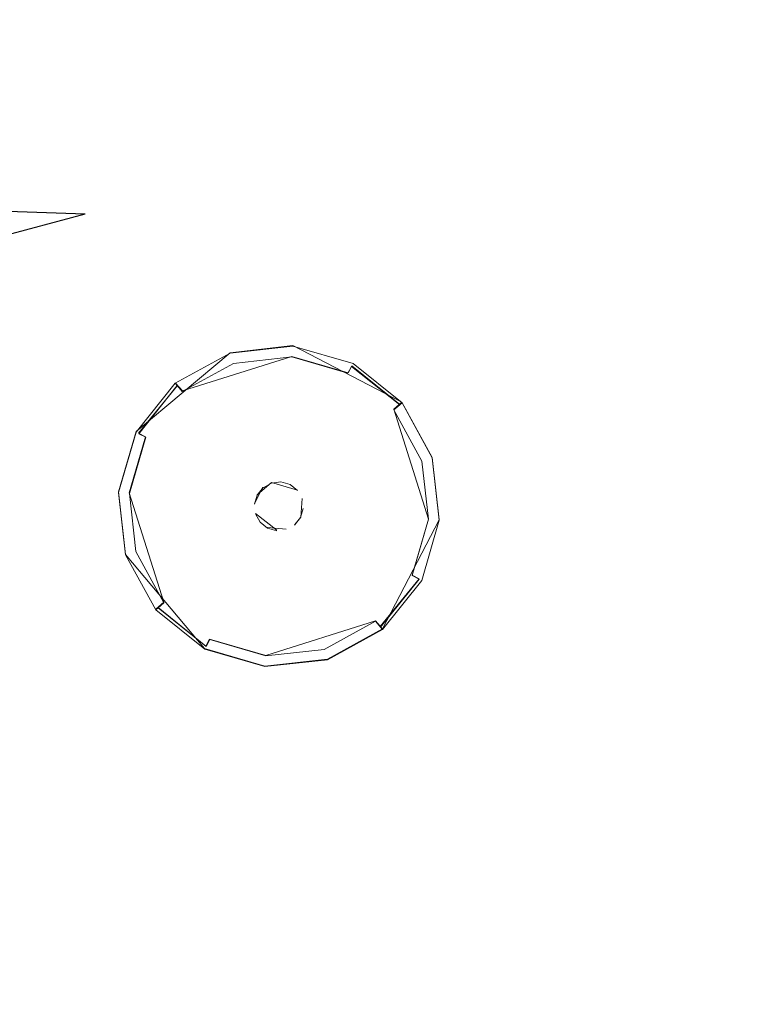
# Model space of a CAD drawing. Extents: x -100 to 105, y -502 to 0.
# Drawn here: x 33 to 49, y -413 to -392 of the extents above; entities that cross this region are included whole.
import ezdxf

# ---------------------------------------------------------------- set-up
doc = ezdxf.new("R2010")
doc.units = 0
doc.header["$LTSCALE"] = 500
doc.header["$MEASUREMENT"] = 0
for name, color, linetype in [('DWXOUTLINES', 7, 'Continuous'), ('FERRO_DYSZE', 7, 'Continuous'), ('FERRO_STARE_ZLOTO', 7, 'Continuous')]:
    doc.layers.add(name, color=color, linetype=linetype)

msp = doc.modelspace()

# ---------------------------------------------------------------- linework, layer by layer
at = {"layer": 'DWXOUTLINES', "color": 0, "lineweight": 0}
for p, q in [((34.45, -396.44, 980.35), (23.54, -396.06, 991.66)), ((23.8, -399.3, 991.66), (34.45, -396.44, 980.35)), ((37.55, -399.41, 931.12), (38.89, -399.26, 931.12)), ((38.89, -399.26, 931.12), (41.22, -400.47, 931.12)), ((35.54, -401.1, 931.12), (37.55, -399.41, 931.12)), ((38.87, -399.49, 930.61), (36.53, -400.23, 930.61)), ((40.07, -399.84, 930.61), (38.87, -399.49, 930.61)), ((40.07, -399.84, 930.61), (40.15, -399.69, 930.8)), ((41.18, -400.52, 930.8), (40.15, -399.69, 930.8)), ((36.42, -400.11, 930.8), (35.59, -401.13, 930.8)), ((36.53, -400.23, 930.61), (36.38, -400.06, 931.12)), ((41.05, -400.62, 930.6), (41.22, -400.47, 931.12)), ((41.22, -400.47, 931.12), (41.87, -401.65, 931.12)), ((41.05, -400.62, 930.6), (41.79, -402.97, 930.6)), ((35.54, -401.1, 931.12), (35.16, -402.39, 931.12)), ((35.74, -401.21, 930.6), (35.59, -401.13, 930.8)), ((35.74, -401.21, 930.6), (35.39, -402.41, 930.6)), ((42.02, -402.99, 931.12), (41.87, -401.65, 931.12)), ((38.43, -402.19, 930.77), (38.13, -402.45, 930.77)), ((38.99, -402.35, 930.2), (38.43, -402.19, 930.2)), ((35.31, -403.73, 931.12), (35.16, -402.39, 931.12)), ((35.39, -402.41, 930.6), (36.13, -404.75, 930.6)), ((38.25, -402.29, 930.2), (38.07, -402.64, 930.2)), ((39.09, -402.53, 930.77), (39.06, -402.93, 930.77)), ((38.09, -402.85, 930.2), (38.55, -403.21, 930.2)), ((39.06, -402.93, 930.2), (38.93, -403.09, 930.2)), ((40.81, -405.32, 931.11), (42.02, -402.99, 931.12)), ((41.79, -402.97, 930.6), (41.44, -404.17, 930.6)), ((38.35, -403.15, 930.77), (38.75, -403.19, 930.77)), ((37, -405.74, 931.11), (35.31, -403.73, 931.12)), ((40.76, -405.27, 930.8), (41.59, -404.25, 930.8)), ((41.44, -404.17, 930.6), (41.59, -404.25, 930.8)), ((36.13, -404.75, 930.6), (35.96, -404.9, 931.11)), ((36.01, -404.86, 930.8), (37.03, -405.69, 930.8)), ((38.31, -405.89, 930.6), (40.66, -405.15, 930.6)), ((40.66, -405.15, 930.6), (40.81, -405.32, 931.11)), ((39.63, -405.97, 931.11), (40.81, -405.32, 931.11)), ((37.11, -405.54, 930.6), (37.03, -405.69, 930.8)), ((37.11, -405.54, 930.6), (38.31, -405.89, 930.6)), ((37, -405.74, 931.11), (38.29, -406.12, 931.11)), ((39.63, -405.97, 931.11), (38.29, -406.12, 931.11))]:
    msp.add_line(p, q, dxfattribs=at)
at = {"layer": 'FERRO_DYSZE', "lineweight": 0}
for points, invisible_edges in [([(36.375, -400.066, 931.119), (38.887, -399.271, 931.12), (37.552, -399.419, 931.12), (36.375, -400.066, 931.119)], 9), ([(36.375, -400.066, 931.119), (41.224, -400.485, 931.119), (38.887, -399.271, 931.12), (36.375, -400.066, 931.119)], 15), ([(37.552, -399.419, 931.042), (37.552, -399.419, 931.12), (38.887, -399.271, 931.12), (38.887, -399.271, 931.042)], 15), ([(37.552, -399.419, 931.042), (38.887, -399.271, 931.042), (38.881, -399.335, 930.803), (37.571, -399.48, 930.802)], 15), ([(38.887, -399.271, 931.042), (40.176, -399.645, 931.042), (40.147, -399.703, 930.802), (38.881, -399.335, 930.803)], 15), ([(38.887, -399.271, 931.12), (41.224, -400.485, 931.119), (40.176, -399.645, 931.119), (38.887, -399.271, 931.12)], 9), ([(38.887, -399.271, 931.042), (38.887, -399.271, 931.12), (40.176, -399.645, 931.119), (40.176, -399.645, 931.042)], 15), ([(36.375, -400.066, 931.041), (36.375, -400.066, 931.119), (37.552, -399.419, 931.12), (37.552, -399.419, 931.042)], 14), ([(36.375, -400.066, 931.041), (37.552, -399.419, 931.042), (37.571, -399.48, 930.802), (36.417, -400.115, 930.802)], 15), ([(36.417, -400.115, 930.802), (37.571, -399.48, 930.802), (37.622, -399.64, 930.606), (36.525, -400.243, 930.605)], 11), ([(37.571, -399.48, 930.802), (38.881, -399.335, 930.803), (38.867, -399.502, 930.606), (37.622, -399.64, 930.606)], 11), ([(37.622, -399.64, 930.606), (38.867, -399.502, 930.606), (38.847, -399.727, 930.504), (37.69, -399.855, 930.504)], 15), ([(38.867, -399.502, 930.606), (40.069, -399.851, 930.606), (39.965, -400.052, 930.504), (38.847, -399.727, 930.504)], 15), ([(38.881, -399.335, 930.803), (40.147, -399.703, 930.802), (40.069, -399.851, 930.606), (38.867, -399.502, 930.606)], 9), ([(36.525, -400.243, 930.605), (37.622, -399.64, 930.606), (37.69, -399.855, 930.504), (36.671, -400.416, 930.504)], 15), ([(37.69, -399.855, 930.504), (38.847, -399.727, 930.504), (38.736, -401.011, 930.278), (38.079, -401.084, 930.278)], 15), ([(38.847, -399.727, 930.504), (39.965, -400.052, 930.504), (39.371, -401.195, 930.278), (38.736, -401.011, 930.278)], 15), ([(40.147, -399.703, 930.802), (41.175, -400.526, 930.802), (41.047, -400.634, 930.605), (40.069, -399.851, 930.606)], 13), ([(40.176, -399.645, 931.042), (41.224, -400.485, 931.041), (41.175, -400.526, 930.802), (40.147, -399.703, 930.802)], 9), ([(40.176, -399.645, 931.042), (40.176, -399.645, 931.119), (41.224, -400.485, 931.119), (41.224, -400.485, 931.041)], 11), ([(36.671, -400.416, 930.504), (37.69, -399.855, 930.504), (38.079, -401.084, 930.278), (37.5, -401.402, 930.278)], 15), ([(40.069, -399.851, 930.606), (41.047, -400.634, 930.605), (40.873, -400.779, 930.503), (39.965, -400.052, 930.504)], 15), ([(35.162, -402.404, 931.117), (36.375, -400.066, 931.119), (35.536, -401.114, 931.118), (35.162, -402.404, 931.117)], 9), ([(35.956, -404.915, 931.115), (36.375, -400.066, 931.119), (35.162, -402.404, 931.117), (35.956, -404.915, 931.115)], 15), ([(35.536, -401.114, 931.04), (35.536, -401.114, 931.118), (36.375, -400.066, 931.119), (36.375, -400.066, 931.041)], 15), ([(35.536, -401.114, 931.04), (36.375, -400.066, 931.041), (36.417, -400.115, 930.802), (35.593, -401.144, 930.801)], 9), ([(35.593, -401.144, 930.801), (36.417, -400.115, 930.802), (36.525, -400.243, 930.605), (35.742, -401.221, 930.604)], 13), ([(40.806, -405.334, 931.114), (36.375, -400.066, 931.119), (35.956, -404.915, 931.115), (40.806, -405.334, 931.114)], 15), ([(36.375, -400.066, 931.119), (40.806, -405.334, 931.114), (41.224, -400.485, 931.119), (36.375, -400.066, 931.119)], 15), ([(39.965, -400.052, 930.504), (40.873, -400.779, 930.503), (39.887, -401.609, 930.278), (39.371, -401.195, 930.278)], 15), ([(35.742, -401.221, 930.604), (36.525, -400.243, 930.605), (36.671, -400.416, 930.504), (35.943, -401.325, 930.503)], 15), ([(35.943, -401.325, 930.503), (36.671, -400.416, 930.504), (37.5, -401.402, 930.278), (37.087, -401.918, 930.277)], 15), ([(41.224, -400.485, 931.119), (40.806, -405.334, 931.114), (42.019, -402.996, 931.116), (41.224, -400.485, 931.119)], 15), ([(41.175, -400.526, 930.802), (41.81, -401.681, 930.801), (41.65, -401.731, 930.604), (41.047, -400.634, 930.605)], 11), ([(41.224, -400.485, 931.041), (41.872, -401.661, 931.04), (41.81, -401.681, 930.801), (41.175, -400.526, 930.802)], 15), ([(41.224, -400.485, 931.119), (42.019, -402.996, 931.116), (41.872, -401.661, 931.118), (41.224, -400.485, 931.119)], 11), ([(41.224, -400.485, 931.041), (41.224, -400.485, 931.119), (41.872, -401.661, 931.118), (41.872, -401.661, 931.04)], 15), ([(40.873, -400.779, 930.503), (41.434, -401.799, 930.503), (40.206, -402.188, 930.277), (39.887, -401.609, 930.278)], 15), ([(41.047, -400.634, 930.605), (41.65, -401.731, 930.604), (41.434, -401.799, 930.503), (40.873, -400.779, 930.503)], 15), ([(35.162, -402.404, 931.039), (35.162, -402.404, 931.117), (35.536, -401.114, 931.118), (35.536, -401.114, 931.04)], 15), ([(35.162, -402.404, 931.039), (35.536, -401.114, 931.04), (35.593, -401.144, 930.801), (35.226, -402.409, 930.8)], 15), ([(35.226, -402.409, 930.8), (35.593, -401.144, 930.801), (35.742, -401.221, 930.604), (35.393, -402.423, 930.603)], 9), ([(37.5, -401.402, 930.278), (38.079, -401.084, 930.278), (38.215, -401.513, 930.222), (37.789, -401.747, 930.222)], 15), ([(38.079, -401.084, 930.278), (38.736, -401.011, 930.278), (38.698, -401.459, 930.222), (38.215, -401.513, 930.222)], 15), ([(38.736, -401.011, 930.278), (39.371, -401.195, 930.278), (39.164, -401.595, 930.222), (38.698, -401.459, 930.222)], 15), ([(39.371, -401.195, 930.278), (39.887, -401.609, 930.278), (39.543, -401.898, 930.222), (39.164, -401.595, 930.222)], 15), ([(35.393, -402.423, 930.603), (35.742, -401.221, 930.604), (35.943, -401.325, 930.503), (35.619, -402.443, 930.502)], 15), ([(35.619, -402.443, 930.502), (35.943, -401.325, 930.503), (37.087, -401.918, 930.277), (36.902, -402.553, 930.277)], 15), ([(37.087, -401.918, 930.277), (37.5, -401.402, 930.278), (37.789, -401.747, 930.222), (37.486, -402.126, 930.222)], 15), ([(37.789, -401.747, 930.222), (38.215, -401.513, 930.222), (38.352, -401.944, 930.199), (38.081, -402.093, 930.199)], 15), ([(38.215, -401.513, 930.222), (38.698, -401.459, 930.222), (38.659, -401.91, 930.199), (38.352, -401.944, 930.199)], 15), ([(38.698, -401.459, 930.222), (39.164, -401.595, 930.222), (38.955, -401.996, 930.199), (38.659, -401.91, 930.199)], 15), ([(39.164, -401.595, 930.222), (39.543, -401.898, 930.222), (39.196, -402.189, 930.199), (38.955, -401.996, 930.199)], 15), ([(39.887, -401.609, 930.278), (40.206, -402.188, 930.277), (39.777, -402.324, 930.222), (39.543, -401.898, 930.222)], 15), ([(37.486, -402.126, 930.222), (37.789, -401.747, 930.222), (38.081, -402.093, 930.199), (37.888, -402.334, 930.199)], 15), ([(41.434, -401.799, 930.503), (41.562, -402.956, 930.502), (40.279, -402.845, 930.276), (40.206, -402.188, 930.277)], 15), ([(41.65, -401.731, 930.604), (41.788, -402.976, 930.603), (41.562, -402.956, 930.502), (41.434, -401.799, 930.503)], 15), ([(41.81, -401.681, 930.801), (41.955, -402.99, 930.799), (41.788, -402.976, 930.603), (41.65, -401.731, 930.604)], 11), ([(41.872, -401.661, 931.04), (42.019, -402.996, 931.039), (41.955, -402.99, 930.799), (41.81, -401.681, 930.801)], 15), ([(41.872, -401.661, 931.04), (41.872, -401.661, 931.118), (42.019, -402.996, 931.116), (42.019, -402.996, 931.039)], 13), ([(36.902, -402.553, 930.277), (37.087, -401.918, 930.277), (37.486, -402.126, 930.222), (37.351, -402.592, 930.221)], 15), ([(38.081, -402.093, 930.199), (38.352, -401.944, 930.199), (38.432, -402.2, 930.199), (38.253, -402.298, 930.199)], 15), ([(38.352, -401.944, 930.199), (38.659, -401.91, 930.199), (38.636, -402.177, 930.199), (38.432, -402.2, 930.199)], 11), ([(38.659, -401.91, 930.199), (38.955, -401.996, 930.199), (38.832, -402.234, 930.199), (38.636, -402.177, 930.199)], 11), ([(38.955, -401.996, 930.199), (39.196, -402.189, 930.199), (38.991, -402.362, 930.199), (38.832, -402.234, 930.199)], 11), ([(39.543, -401.898, 930.222), (39.777, -402.324, 930.222), (39.345, -402.46, 930.199), (39.196, -402.189, 930.199)], 15), ([(37.351, -402.592, 930.221), (37.486, -402.126, 930.222), (37.888, -402.334, 930.199), (37.802, -402.631, 930.198)], 15), ([(37.888, -402.334, 930.199), (38.081, -402.093, 930.199), (38.253, -402.298, 930.199), (38.126, -402.458, 930.199)], 11), ([(38.432, -402.2, 930.772), (38.091, -402.858, 930.772), (38.126, -402.458, 930.772), (38.432, -402.2, 930.772)], 15), ([(39.09, -402.542, 930.772), (38.091, -402.858, 930.772), (38.432, -402.2, 930.772), (39.09, -402.542, 930.772)], 15), ([(38.432, -402.2, 930.772), (38.432, -402.2, 930.772), (38.253, -402.299, 930.772)], 9), ([(38.253, -402.298, 930.199), (38.432, -402.2, 930.199), (38.432, -402.2, 930.772), (38.253, -402.299, 930.772)], 15), ([(38.432, -402.2, 930.199), (38.636, -402.177, 930.199), (38.636, -402.178, 930.772), (38.432, -402.2, 930.772)], 15), ([(39.09, -402.542, 930.772), (38.432, -402.2, 930.772), (38.832, -402.235, 930.772), (39.09, -402.542, 930.772)], 15), ([(38.636, -402.177, 930.199), (38.832, -402.234, 930.199), (38.832, -402.235, 930.772), (38.636, -402.178, 930.772)], 15), ([(38.832, -402.235, 930.772), (38.832, -402.235, 930.772), (38.636, -402.178, 930.772)], 15), ([(38.832, -402.234, 930.199), (38.991, -402.362, 930.199), (38.991, -402.362, 930.772), (38.832, -402.235, 930.772)], 15), ([(39.196, -402.189, 930.199), (39.345, -402.46, 930.199), (39.09, -402.541, 930.198), (38.991, -402.362, 930.199)], 15), ([(40.206, -402.188, 930.277), (40.279, -402.845, 930.276), (39.83, -402.806, 930.221), (39.777, -402.324, 930.222)], 15), ([(35.956, -404.915, 931.115), (35.162, -402.404, 931.117), (35.309, -403.738, 931.116), (35.956, -404.915, 931.115)], 9), ([(35.309, -403.738, 931.038), (35.309, -403.738, 931.116), (35.162, -402.404, 931.117), (35.162, -402.404, 931.039)], 15), ([(35.309, -403.738, 931.038), (35.162, -402.404, 931.039), (35.226, -402.409, 930.8), (35.371, -403.719, 930.799)], 15), ([(35.371, -403.719, 930.799), (35.226, -402.409, 930.8), (35.393, -402.423, 930.603), (35.531, -403.668, 930.602)], 11), ([(35.531, -403.668, 930.602), (35.393, -402.423, 930.603), (35.619, -402.443, 930.502), (35.747, -403.599, 930.501)], 15), ([(35.747, -403.599, 930.501), (35.619, -402.443, 930.502), (36.902, -402.553, 930.277), (36.975, -403.21, 930.276)], 15), ([(37.802, -402.631, 930.198), (37.888, -402.334, 930.199), (38.126, -402.458, 930.199), (38.069, -402.654, 930.198)], 11), ([(38.126, -402.458, 930.772), (38.126, -402.458, 930.772), (38.069, -402.655, 930.772)], 15), ([(38.069, -402.654, 930.198), (38.126, -402.458, 930.199), (38.126, -402.458, 930.772), (38.069, -402.655, 930.772)], 15), ([(38.126, -402.458, 930.199), (38.253, -402.298, 930.199), (38.253, -402.299, 930.772), (38.126, -402.458, 930.772)], 15), ([(39.09, -402.542, 930.772), (39.09, -402.542, 930.772), (38.991, -402.362, 930.772)], 15), ([(38.991, -402.362, 930.199), (39.09, -402.541, 930.198), (39.09, -402.542, 930.772), (38.991, -402.362, 930.772)], 15), ([(39.345, -402.46, 930.199), (39.379, -402.767, 930.198), (39.112, -402.744, 930.198), (39.09, -402.541, 930.198)], 15), ([(39.777, -402.324, 930.222), (39.83, -402.806, 930.221), (39.379, -402.767, 930.198), (39.345, -402.46, 930.199)], 15), ([(36.975, -403.21, 930.276), (36.902, -402.553, 930.277), (37.351, -402.592, 930.221), (37.404, -403.075, 930.221)], 15), ([(37.404, -403.075, 930.221), (37.351, -402.592, 930.221), (37.802, -402.631, 930.198), (37.836, -402.938, 930.198)], 15), ([(37.836, -402.938, 930.198), (37.802, -402.631, 930.198), (38.069, -402.654, 930.198), (38.091, -402.857, 930.198)], 15), ([(38.091, -402.857, 930.198), (38.069, -402.654, 930.198), (38.069, -402.655, 930.772), (38.091, -402.858, 930.772)], 15), ([(38.091, -402.858, 930.772), (39.09, -402.542, 930.772), (38.749, -403.199, 930.771), (38.091, -402.858, 930.772)], 15), ([(38.749, -403.199, 930.771), (39.09, -402.542, 930.772), (39.055, -402.941, 930.772), (38.749, -403.199, 930.771)], 15), ([(39.09, -402.541, 930.198), (39.112, -402.744, 930.198), (39.112, -402.745, 930.772), (39.09, -402.542, 930.772)], 15), ([(37.984, -403.209, 930.198), (37.836, -402.938, 930.198), (38.091, -402.857, 930.198), (38.19, -403.036, 930.198)], 11), ([(38.19, -403.036, 930.198), (38.091, -402.857, 930.198), (38.091, -402.858, 930.772), (38.19, -403.037, 930.771)], 15), ([(38.091, -402.858, 930.772), (38.349, -403.164, 930.771), (38.19, -403.037, 930.771), (38.091, -402.858, 930.772)], 15), ([(38.091, -402.858, 930.772), (38.749, -403.199, 930.771), (38.349, -403.164, 930.771), (38.091, -402.858, 930.772)], 15), ([(39.112, -402.744, 930.198), (39.055, -402.94, 930.198), (39.055, -402.941, 930.772), (39.112, -402.745, 930.772)], 15), ([(39.379, -402.767, 930.198), (39.293, -403.064, 930.198), (39.055, -402.94, 930.198), (39.112, -402.744, 930.198)], 15), ([(39.055, -402.941, 930.772), (39.055, -402.941, 930.772), (39.112, -402.745, 930.772)], 9), ([(39.83, -402.806, 930.221), (39.695, -403.273, 930.221), (39.293, -403.064, 930.198), (39.379, -402.767, 930.198)], 15), ([(40.279, -402.845, 930.276), (40.094, -403.48, 930.276), (39.695, -403.273, 930.221), (39.83, -402.806, 930.221)], 15), ([(41.562, -402.956, 930.502), (41.238, -404.074, 930.501), (40.094, -403.48, 930.276), (40.279, -402.845, 930.276)], 15), ([(37.294, -403.79, 930.276), (36.975, -403.21, 930.276), (37.404, -403.075, 930.221), (37.638, -403.5, 930.221)], 15), ([(37.638, -403.5, 930.221), (37.404, -403.075, 930.221), (37.836, -402.938, 930.198), (37.984, -403.209, 930.198)], 15), ([(38.226, -403.402, 930.198), (37.984, -403.209, 930.198), (38.19, -403.036, 930.198), (38.349, -403.164, 930.198)], 11), ([(38.349, -403.164, 930.198), (38.19, -403.036, 930.198), (38.19, -403.037, 930.771), (38.349, -403.164, 930.771)], 15), ([(38.749, -403.199, 930.771), (39.055, -402.941, 930.772), (38.928, -403.1, 930.771), (38.749, -403.199, 930.771)], 15), ([(39.1, -403.305, 930.198), (38.829, -403.454, 930.198), (38.749, -403.198, 930.198), (38.928, -403.1, 930.198)], 15), ([(38.928, -403.1, 930.198), (38.749, -403.198, 930.198), (38.749, -403.199, 930.771), (38.928, -403.1, 930.771)], 15), ([(39.293, -403.064, 930.198), (39.1, -403.305, 930.198), (38.928, -403.1, 930.198), (39.055, -402.94, 930.198)], 11), ([(39.055, -402.94, 930.198), (38.928, -403.1, 930.198), (38.928, -403.1, 930.771), (39.055, -402.941, 930.772)], 15), ([(39.695, -403.273, 930.221), (39.391, -403.652, 930.22), (39.1, -403.305, 930.198), (39.293, -403.064, 930.198)], 15), ([(42.019, -402.996, 931.116), (40.806, -405.334, 931.114), (41.645, -404.286, 931.115), (42.019, -402.996, 931.116)], 9), ([(41.788, -402.976, 930.603), (41.439, -404.178, 930.602), (41.238, -404.074, 930.501), (41.562, -402.956, 930.502)], 15), ([(41.955, -402.99, 930.799), (41.588, -404.256, 930.798), (41.439, -404.178, 930.602), (41.788, -402.976, 930.603)], 9), ([(42.019, -402.996, 931.039), (41.645, -404.286, 931.037), (41.588, -404.256, 930.798), (41.955, -402.99, 930.799)], 15), ([(42.019, -402.996, 931.039), (42.019, -402.996, 931.116), (41.645, -404.286, 931.115), (41.645, -404.286, 931.037)], 15), ([(36.307, -404.619, 930.5), (35.747, -403.599, 930.501), (36.975, -403.21, 930.276), (37.294, -403.79, 930.276)], 15), ([(38.017, -403.804, 930.22), (37.638, -403.5, 930.221), (37.984, -403.209, 930.198), (38.226, -403.402, 930.198)], 15), ([(38.522, -403.488, 930.198), (38.226, -403.402, 930.198), (38.349, -403.164, 930.198), (38.545, -403.221, 930.198)], 11), ([(38.349, -403.164, 930.771), (38.349, -403.164, 930.771), (38.545, -403.221, 930.771)], 9), ([(38.545, -403.221, 930.198), (38.349, -403.164, 930.198), (38.349, -403.164, 930.771), (38.545, -403.221, 930.771)], 15), ([(38.829, -403.454, 930.198), (38.522, -403.488, 930.198), (38.545, -403.221, 930.198), (38.749, -403.198, 930.198)], 15), ([(38.749, -403.198, 930.198), (38.545, -403.221, 930.198), (38.545, -403.221, 930.771), (38.749, -403.199, 930.771)], 15), ([(39.391, -403.652, 930.22), (38.966, -403.886, 930.22), (38.829, -403.454, 930.198), (39.1, -403.305, 930.198)], 15), ([(40.094, -403.48, 930.276), (39.681, -403.996, 930.275), (39.391, -403.652, 930.22), (39.695, -403.273, 930.221)], 15), ([(37.81, -404.203, 930.275), (37.294, -403.79, 930.276), (37.638, -403.5, 930.221), (38.017, -403.804, 930.22)], 15), ([(38.483, -403.939, 930.22), (38.017, -403.804, 930.22), (38.226, -403.402, 930.198), (38.522, -403.488, 930.198)], 15), ([(38.966, -403.886, 930.22), (38.483, -403.939, 930.22), (38.522, -403.488, 930.198), (38.829, -403.454, 930.198)], 15), ([(41.238, -404.074, 930.501), (40.51, -404.982, 930.5), (39.681, -403.996, 930.275), (40.094, -403.48, 930.276)], 15), ([(35.956, -404.915, 931.037), (35.309, -403.738, 931.038), (35.371, -403.719, 930.799), (36.006, -404.873, 930.798)], 15), ([(36.006, -404.873, 930.798), (35.371, -403.719, 930.799), (35.531, -403.668, 930.602), (36.134, -404.765, 930.601)], 11), ([(36.134, -404.765, 930.601), (35.531, -403.668, 930.602), (35.747, -403.599, 930.501), (36.307, -404.619, 930.5)], 15), ([(39.681, -403.996, 930.275), (39.102, -404.315, 930.275), (38.966, -403.886, 930.22), (39.391, -403.652, 930.22)], 15), ([(35.956, -404.915, 931.037), (35.956, -404.915, 931.115), (35.309, -403.738, 931.116), (35.309, -403.738, 931.038)], 15), ([(37.216, -405.347, 930.5), (36.307, -404.619, 930.5), (37.294, -403.79, 930.276), (37.81, -404.203, 930.275)], 15), ([(38.445, -404.387, 930.275), (37.81, -404.203, 930.275), (38.017, -403.804, 930.22), (38.483, -403.939, 930.22)], 15), ([(39.102, -404.315, 930.275), (38.445, -404.387, 930.275), (38.483, -403.939, 930.22), (38.966, -403.886, 930.22)], 15), ([(40.51, -404.982, 930.5), (39.491, -405.543, 930.499), (39.102, -404.315, 930.275), (39.681, -403.996, 930.275)], 15), ([(41.439, -404.178, 930.602), (40.656, -405.155, 930.601), (40.51, -404.982, 930.5), (41.238, -404.074, 930.501)], 15), ([(38.334, -405.671, 930.499), (37.216, -405.347, 930.5), (37.81, -404.203, 930.275), (38.445, -404.387, 930.275)], 15), ([(39.491, -405.543, 930.499), (38.334, -405.671, 930.499), (38.445, -404.387, 930.275), (39.102, -404.315, 930.275)], 15), ([(41.588, -404.256, 930.798), (40.764, -405.284, 930.797), (40.656, -405.155, 930.601), (41.439, -404.178, 930.602)], 13), ([(41.645, -404.286, 931.037), (40.806, -405.334, 931.037), (40.764, -405.284, 930.797), (41.588, -404.256, 930.798)], 9), ([(41.645, -404.286, 931.037), (41.645, -404.286, 931.115), (40.806, -405.334, 931.114), (40.806, -405.334, 931.037)], 11), ([(37.034, -405.697, 930.797), (36.006, -404.873, 930.798), (36.134, -404.765, 930.601), (37.112, -405.548, 930.601)], 13), ([(37.112, -405.548, 930.601), (36.134, -404.765, 930.601), (36.307, -404.619, 930.5), (37.216, -405.347, 930.5)], 15), ([(37.005, -405.754, 931.036), (35.956, -404.915, 931.037), (36.006, -404.873, 930.798), (37.034, -405.697, 930.797)], 9), ([(38.294, -406.129, 931.114), (35.956, -404.915, 931.115), (37.005, -405.754, 931.114), (38.294, -406.129, 931.114)], 9), ([(40.806, -405.334, 931.114), (35.956, -404.915, 931.115), (38.294, -406.129, 931.114), (40.806, -405.334, 931.114)], 15), ([(37.005, -405.754, 931.036), (37.005, -405.754, 931.114), (35.956, -404.915, 931.115), (35.956, -404.915, 931.037)], 11), ([(40.656, -405.155, 930.601), (39.559, -405.759, 930.6), (39.491, -405.543, 930.499), (40.51, -404.982, 930.5)], 15), ([(40.764, -405.284, 930.797), (39.609, -405.919, 930.797), (39.559, -405.759, 930.6), (40.656, -405.155, 930.601)], 11), ([(38.314, -405.897, 930.6), (37.112, -405.548, 930.601), (37.216, -405.347, 930.5), (38.334, -405.671, 930.499)], 15), ([(40.806, -405.334, 931.114), (38.294, -406.129, 931.114), (39.629, -405.981, 931.114), (40.806, -405.334, 931.114)], 9), ([(40.806, -405.334, 931.037), (39.629, -405.981, 931.036), (39.609, -405.919, 930.797), (40.764, -405.284, 930.797)], 15), ([(40.806, -405.334, 931.037), (40.806, -405.334, 931.114), (39.629, -405.981, 931.114), (39.629, -405.981, 931.036)], 15), ([(38.3, -406.064, 930.797), (37.034, -405.697, 930.797), (37.112, -405.548, 930.601), (38.314, -405.897, 930.6)], 9), ([(39.559, -405.759, 930.6), (38.314, -405.897, 930.6), (38.334, -405.671, 930.499), (39.491, -405.543, 930.499)], 15), ([(38.294, -406.129, 931.036), (37.005, -405.754, 931.036), (37.034, -405.697, 930.797), (38.3, -406.064, 930.797)], 15), ([(38.294, -406.129, 931.036), (38.294, -406.129, 931.114), (37.005, -405.754, 931.114), (37.005, -405.754, 931.036)], 15), ([(39.609, -405.919, 930.797), (38.3, -406.064, 930.797), (38.314, -405.897, 930.6), (39.559, -405.759, 930.6)], 11), ([(39.629, -405.981, 931.036), (38.294, -406.129, 931.036), (38.3, -406.064, 930.797), (39.609, -405.919, 930.797)], 15), ([(39.629, -405.981, 931.036), (39.629, -405.981, 931.114), (38.294, -406.129, 931.114), (38.294, -406.129, 931.036)], 15)]:
    msp.add_3dface(points, dxfattribs=dict(at, invisible_edges=invisible_edges))
at = {"layer": 'FERRO_STARE_ZLOTO', "lineweight": 0}
for points, invisible_edges in [([(33.217, -305.6, 930.697), (-77.181, -457.335, 930.661), (-77.149, -341.401, 930.689), (33.217, -305.6, 930.697)], 15), ([(-77.181, -457.335, 930.661), (33.217, -305.6, 930.697), (33.151, -493.202, 930.653), (-77.181, -457.335, 930.661)], 15), ([(33.151, -493.202, 930.653), (33.217, -305.6, 930.697), (101.298, -399.378, 930.675), (33.151, -493.202, 930.653)], 15), ([(101.298, -399.378, 930.675), (33.217, -305.6, 930.697), (82.486, -341.445, 930.689), (101.298, -399.378, 930.675)], 15), ([(46.581, -395.32, 970.531), (59.889, -394.085, 962.392), (57.94, -383.658, 962.395), (45.085, -387.318, 970.533)], 15), ([(21.568, -389.942, 991.665), (22.779, -392.909, 991.664), (33.366, -390.655, 980.349), (31.237, -385.16, 980.351)], 15), ([(33.366, -390.655, 980.349), (34.448, -396.447, 980.348), (46.581, -395.32, 970.531), (45.085, -387.318, 970.533)], 15), ([(22.779, -392.909, 991.664), (23.536, -396.072, 991.663), (34.448, -396.447, 980.348), (33.366, -390.655, 980.349)], 15), ([(46.581, -395.32, 970.531), (46.581, -403.461, 970.529), (59.889, -404.693, 962.39), (59.889, -394.085, 962.392)], 15), ([(34.448, -396.447, 980.348), (34.448, -402.34, 980.347), (46.581, -403.461, 970.529), (46.581, -395.32, 970.531)], 15), ([(34.448, -396.447, 980.348), (23.536, -396.072, 991.663), (23.799, -399.311, 991.662), (34.448, -396.447, 980.348)], 8), ([(34.448, -402.34, 980.347), (34.448, -396.447, 980.348), (23.799, -399.311, 991.662), (23.561, -402.562, 991.662)], 15), ([(33.151, -493.202, 930.653), (101.298, -399.378, 930.675), (82.454, -457.38, 930.661), (33.151, -493.202, 930.653)], 15), ([(33.366, -408.132, 980.345), (34.448, -402.34, 980.347), (23.561, -402.562, 991.662), (22.811, -405.783, 991.661)], 15), ([(34.448, -402.34, 980.347), (33.366, -408.132, 980.345), (45.085, -411.464, 970.527), (46.581, -403.461, 970.529)], 15), ([(46.581, -403.461, 970.529), (45.085, -411.464, 970.527), (57.94, -415.12, 962.387), (59.889, -404.693, 962.39)], 15), ([(31.237, -413.627, 980.344), (33.366, -408.132, 980.345), (22.811, -405.783, 991.661), (21.576, -408.833, 991.66)], 15), ([(33.366, -408.132, 980.345), (31.237, -413.627, 980.344), (42.145, -419.056, 970.525), (45.085, -411.464, 970.527)], 15), ([(45.085, -411.464, 970.527), (42.145, -419.056, 970.525), (54.108, -425.011, 962.385), (57.94, -415.12, 962.387)], 15)]:
    msp.add_3dface(points, dxfattribs=dict(at, invisible_edges=invisible_edges))

doc.saveas('drawing.dxf')
